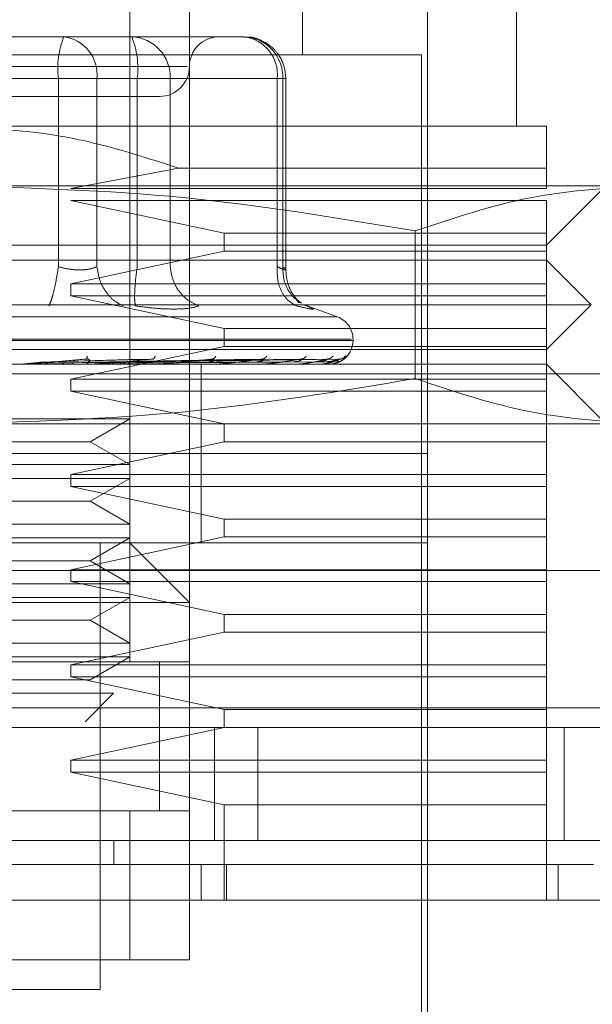
# Model space of a CAD drawing. Units: inches. Extents: x 0 to 16.5, y 0 to 11.7.
# Drawn here: x 4.2 to 4.2, y 9.6 to 9.6 of the extents above; entities that cross this region are included whole.
import ezdxf

# ---------------------------------------------------------------- set-up
doc = ezdxf.new("R2010")
doc.units = ezdxf.units.IN
doc.header["$MEASUREMENT"] = 0
doc.linetypes.add('HIDDEN', pattern=[0.07500000000000001, 0.05, -0.025])
doc.styles.add('SLDTEXTSTYLE0', font='TXT', dxfattribs={"width": 0.75})
doc.dimstyles.new('SLDDIMSTYLE1', dxfattribs={"dimtxt": 0.0833333333, "dimasz": 0.13, "dimexe": 0, "dimexo": 0.0625, "dimgap": 0.0208333333, "dimtad": 0, "dimtih": 1, "dimtoh": 1, "dimlfac": 15, "dimrnd": 1e-09, "dimzin": 4, "dimdsep": 46, "dimtxsty": 'SLDTEXTSTYLE0', "dimsah": 1, "dimcen": 0.09, "dimadec": 0, "dimazin": 1, "dimtfac": 1, "dimtmove": 0, "dimatfit": 0, "dimfxl": 1, "dimfrac": 2, "dimtolj": 1, "dimtzin": 12, "dimarcsym": 0})

# ---------------------------------------------------------------- blocks, each defined once
blk = doc.blocks.new('_D_6')
at = {"color": 7, "linetype": 'Continuous', "lineweight": 0}
for p, q in [((3.8015541658, 9.572607501), (3.8015541658, 9.2226348826)), ((4.0348874991, 9.572607501), (4.0348874991, 9.2226348826)), ((3.8015541658, 9.2620049614), (3.5515541658, 9.2620049614)), ((4.0348874991, 9.2620049614), (4.2848874991, 9.2620049614))]:
    blk.add_line(p, q, dxfattribs=at)
for points in [[(3.8015541658, 9.2620049614), (3.6715541658, 9.2820049614), (3.6715541658, 9.2420049614)], [(4.0348874991, 9.2620049614), (4.1648874991, 9.2420049614), (4.1648874991, 9.2820049614)]]:
    blk.add_solid(points, dxfattribs=at)
at = {"color": 7, "linetype": 'Continuous', "lineweight": 0, "insert": (3.792469088, 9.3032235661, 0.0002624672), "char_height": 0.0833333333, "attachment_point": 1, "style": 'SLDTEXTSTYLE0'}
blk.add_mtext('3.50', dxfattribs=at)

msp = doc.modelspace()

# ---------------------------------------------------------------- linework, layer by layer
at = {"color": 7, "linetype": 'HIDDEN', "lineweight": 0}
for p, q in [((4.1644765619, 9.6014969736), (4.1644765619, 9.6408670147)), ((4.172088122, 9.628268611), (4.172088122, 9.6408670147)), ((4.1671012391, 9.6356176603), (4.1671012391, 9.6014969736)), ((4.1815369444, 9.6251190296), (4.1815369444, 9.6356176603)), ((4.1775999285, 9.583124272), (4.1775999285, 9.6329930222)), ((4.161566064, 9.6290559867), (4.1585588063, 9.6290559867)), ((4.1634177777, 9.6290559867), (4.161566064, 9.6290559867)), ((4.1676680504, 9.6290559867), (4.1634177777, 9.6290559867)), ((4.1634177777, 9.6290559867), (4.1645562303, 9.6290559867)), ((4.1695197445, 9.6290559867), (4.1676680504, 9.6290559867)), ((4.1773374569, 9.628268611), (4.1358676426, 9.628268611)), ((4.1773374569, 9.5839116478), (4.1773374569, 9.628268611)), ((4.1670087033, 9.6277436677), (4.146105327, 9.6277436677)), ((4.1613226783, 9.6272187244), (4.1484054836, 9.6272187244)), ((4.1518824212, 9.6272187244), (4.1647996159, 9.6272187244)), ((4.1613226783, 9.6189217891), (4.1613226783, 9.6272187244)), ((4.1630214694, 9.6272187244), (4.1613226783, 9.6272187244)), ((4.1630214694, 9.6272187244), (4.1630214694, 9.6189217891)), ((4.1709751499, 9.6272187244), (4.1630214694, 9.6272187244)), ((4.1647996159, 9.6272187244), (4.1656775525, 9.6272187244)), ((4.1647996159, 9.6189217891), (4.1647996159, 9.6272187244)), ((4.1656775525, 9.6272187244), (4.1662550214, 9.6272187244)), ((4.1662550214, 9.6272187244), (4.1712185356, 9.6272187244)), ((4.1662550214, 9.6189217891), (4.1662550214, 9.6272187244)), ((4.1709751499, 9.6189217891), (4.1709751499, 9.6272187244)), ((4.1709751499, 9.6272187244), (4.1713570264, 9.6272187244)), ((4.1712185356, 9.6272187244), (4.1712185356, 9.6189217891)), ((4.1713570264, 9.6187706656), (4.1713570264, 9.6272187244)), ((4.1828492634, 9.6251190296), (4.1566025498, 9.6251190296)), ((4.1666208429, 9.6232719896), (4.1618780693, 9.6223630578)), ((4.1828492634, 9.6232719896), (4.1666208429, 9.6232719896)), ((4.1828492634, 9.6223630578), (4.1828492634, 9.6232719896)), ((4.1872884993, 9.6224943132), (4.1566025498, 9.6224943132)), ((4.1828492634, 9.6198696751), (4.1854739407, 9.6224943132)), ((4.1618780693, 9.6223630578), (4.1828492634, 9.6223630578)), ((4.1618780693, 9.6218381928), (4.1686303095, 9.6203946184)), ((4.1828492634, 9.6218381928), (4.1618780693, 9.6218381928)), ((4.1828492634, 9.6203946184), (4.1828492634, 9.6218381928)), ((4.1686303095, 9.6203946184), (4.1686303095, 9.6196071643)), ((4.1686303095, 9.6203946184), (4.1828492634, 9.6203946184)), ((4.1770598494, 9.6204992003), (4.1770598494, 9.6139907172)), ((4.1828492634, 9.6196071643), (4.1828492634, 9.6203946184)), ((4.1566025498, 9.6198696751), (4.1828492634, 9.6198696751)), ((4.1686303095, 9.6196071643), (4.1618780693, 9.6181635899)), ((4.1828492634, 9.6196071643), (4.1686303095, 9.6196071643)), ((4.1828492634, 9.6181635899), (4.1828492634, 9.6196071643)), ((4.1828492634, 9.6192134764), (4.1303558361, 9.6192134764)), ((4.1848177811, 9.6172449587), (4.1828492634, 9.6192134764)), ((4.1618780693, 9.6181635899), (4.1618780693, 9.6176386466)), ((4.1618780693, 9.6181635899), (4.1828492634, 9.6181635899)), ((4.1828492634, 9.6176386466), (4.1828492634, 9.6181635899)), ((4.0348874989, 9.6178242658), (5.8273674605, 9.6178242658)), ((4.1848177811, 9.6172449587), (4.1566025498, 9.6172449587)), ((4.1618780693, 9.6176386466), (4.1686303095, 9.6161951504)), ((4.1828492634, 9.6176386466), (4.1618780693, 9.6176386466)), ((4.1719261843, 9.6173249792), (4.1718231081, 9.6174635091)), ((4.1720836438, 9.6172370584), (4.1722890725, 9.6171952882)), ((4.1736282997, 9.6167089863), (4.17216429, 9.6172418299)), ((4.1828492634, 9.6161951504), (4.1828492634, 9.6176386466)), ((4.1828492634, 9.615276441), (4.1848177811, 9.6172449587)), ((4.0348874989, 9.6169575736), (5.8346775556, 9.6169575736)), ((4.1736050093, 9.6167089863), (4.1396000902, 9.6167089863)), ((4.1686303095, 9.6161951504), (4.1686303095, 9.6154076964)), ((4.1686303095, 9.6161951504), (4.1828492634, 9.6161951504)), ((4.1828492634, 9.6154076964), (4.1828492634, 9.6161951504)), ((4.1742308386, 9.615722459), (4.1388884326, 9.615722459)), ((4.138974261, 9.6156702072), (4.1743166669, 9.6156702072)), ((4.1743190918, 9.6156702072), (4.1743190918, 9.615722459)), ((4.1828492634, 9.615276441), (4.1566025498, 9.615276441)), ((4.1686303095, 9.6154076964), (4.1618780693, 9.613964122)), ((4.1828492634, 9.6154076964), (4.1686303095, 9.6154076964)), ((4.1828492634, 9.613964122), (4.1828492634, 9.6154076964)), ((4.1828492634, 9.6146203206), (4.1303558361, 9.6146203206)), ((4.1581862577, 9.6146218068), (4.1599359904, 9.6146218068)), ((4.1596173558, 9.6146218068), (4.160575039, 9.6147151249)), ((4.1597867832, 9.6146277516), (4.1598861634, 9.6146376075)), ((4.1643893647, 9.6147313949), (4.1603088909, 9.614668505)), ((4.1605033882, 9.6147151249), (4.1648947135, 9.6148482575)), ((4.160575039, 9.6147151249), (4.165474881, 9.6148482575)), ((4.1654719477, 9.6147313949), (4.1607659381, 9.614668505)), ((4.1616332756, 9.6146218068), (4.1613946224, 9.6146218068)), ((4.1625554854, 9.6148585828), (4.1625965516, 9.6148483358)), ((4.1627658421, 9.6147151249), (4.1698876976, 9.6148482575)), ((4.1628169793, 9.6147151249), (4.1703018013, 9.6148482575)), ((4.1628253099, 9.6146277516), (4.1629556461, 9.6146376075)), ((4.1700815887, 9.6147313949), (4.162951696, 9.614668505)), ((4.163354438, 9.6146218068), (4.1657664314, 9.6146218068)), ((4.1711207785, 9.6147313949), (4.1634765219, 9.614668505)), ((4.1635816905, 9.6147151249), (4.1717054633, 9.6148482575)), ((4.1636196082, 9.6147151249), (4.1720124428, 9.6148482575)), ((4.1716935736, 9.6147313949), (4.1637183627, 9.614668505)), ((4.1724079689, 9.6147313949), (4.1640791389, 9.614668505)), ((4.1641453142, 9.6147151249), (4.172977381, 9.6148482575)), ((4.1641686241, 9.6147151249), (4.1731661095, 9.6148482575)), ((4.1727601604, 9.6147313949), (4.1642278377, 9.614668505)), ((4.1731239287, 9.6147313949), (4.16441156, 9.614668505)), ((4.1644362975, 9.6147151249), (4.1736574763, 9.6148482575)), ((4.1644441783, 9.6147151249), (4.1737211484, 9.6148482575)), ((4.1732427469, 9.6147313949), (4.1644617194, 9.614668505)), ((4.165514109, 9.6148594432), (4.1655348572, 9.6148481011)), ((4.1656389111, 9.6146277516), (4.1657954907, 9.6146376075)), ((4.1661614687, 9.6146218068), (4.1682354483, 9.6146218068)), ((4.1676261824, 9.6106832852), (4.1676261824, 9.6146203206)), ((4.1681259384, 9.6146277516), (4.1683031097, 9.6146376075)), ((4.1681522794, 9.6148605383), (4.1681510475, 9.6148557668)), ((4.1686395983, 9.6146218068), (4.1702840059, 9.6146218068)), ((4.1701964763, 9.6146277516), (4.1703878252, 9.6146376075)), ((4.170375388, 9.6148620245), (4.1703453119, 9.6148478664)), ((4.1706993025, 9.6146218068), (4.1718380875, 9.6146218068)), ((4.1717756865, 9.6146277516), (4.1719742904, 9.6146376075)), ((4.172266095, 9.6146218068), (4.1728415302, 9.6146218068)), ((4.1728065066, 9.6146277516), (4.1730052083, 9.6146376075)), ((4.1732516641, 9.6146277516), (4.1734432672, 9.6146376075)), ((4.1854739407, 9.6119956043), (4.1828492634, 9.6146203206)), ((4.0901043971, 9.6142029317), (4.2234377386, 9.6142029317)), ((4.1618780693, 9.613964122), (4.1618780693, 9.6134391787)), ((4.1618780693, 9.613964122), (4.1828492634, 9.613964122)), ((4.1828492634, 9.6134391787), (4.1828492634, 9.613964122)), ((4.1618780693, 9.6134391787), (4.1686303095, 9.6119956043)), ((4.1828492634, 9.6134391787), (4.1618780693, 9.6134391787)), ((4.1828492634, 9.6119956043), (4.1828492634, 9.6134391787)), ((4.1517969057, 9.6122175182), (4.1644765619, 9.6122175182)), ((4.1627284719, 9.6112082285), (4.1644765619, 9.6122175182)), ((4.0348874989, 9.6119776134), (5.8346775556, 9.6119776134)), ((4.1872884993, 9.6119956043), (4.1566025498, 9.6119956043)), ((4.1686303095, 9.6119956043), (4.1686303095, 9.6112082285)), ((4.1828492634, 9.6112082285), (4.1828492634, 9.6119956043)), ((4.1504766276, 9.6112082285), (4.1627284719, 9.6112082285)), ((4.1686303095, 9.6112082285), (4.1618780693, 9.609764654)), ((4.1644765619, 9.6101989388), (4.1627284719, 9.6112082285)), ((4.1828492634, 9.6112082285), (4.1686303095, 9.6112082285)), ((4.1828492634, 9.609764654), (4.1828492634, 9.6112082285)), ((4.1727973156, 9.6106832852), (4.135605171, 9.6106832852)), ((4.1775999285, 9.6106832852), (4.1566025498, 9.6106832852)), ((4.1676261824, 9.606746328), (4.1676261824, 9.6106832852)), ((4.1775999285, 9.6106832852), (4.1727973156, 9.6106832852)), ((4.1517969057, 9.6101989388), (4.1644765619, 9.6101989388)), ((4.1517969057, 9.6095928018), (4.1644765619, 9.6095928018)), ((4.1618780693, 9.609764654), (4.1618780693, 9.6092397108)), ((4.1618780693, 9.609764654), (4.1828492634, 9.609764654)), ((4.1627284719, 9.6085835904), (4.1644765619, 9.6095928018)), ((4.1828492634, 9.6092397108), (4.1828492634, 9.609764654)), ((4.1618780693, 9.6092397108), (4.1686303095, 9.6077961363)), ((4.1828492634, 9.6092397108), (4.1618780693, 9.6092397108)), ((4.1828492634, 9.6077961363), (4.1828492634, 9.6092397108)), ((4.1504766276, 9.6085835904), (4.1627284719, 9.6085835904)), ((4.1644765619, 9.6075743007), (4.1627284719, 9.6085835904)), ((4.1686303095, 9.6077961363), (4.1686303095, 9.6070087605)), ((4.1686303095, 9.6077961363), (4.1828492634, 9.6077961363)), ((4.1828492634, 9.6070087605), (4.1828492634, 9.6077961363)), ((4.1517969057, 9.6075743007), (4.1644765619, 9.6075743007)), ((4.1517969057, 9.6069681637), (4.1644765619, 9.6069681637)), ((4.1686303095, 9.6070087605), (4.1618780693, 9.6055651861)), ((4.1627284719, 9.605958874), (4.1644765619, 9.6069681637)), ((4.1828492634, 9.6070087605), (4.1686303095, 9.6070087605)), ((4.1828492634, 9.6055651861), (4.1828492634, 9.6070087605)), ((4.1775999285, 9.606746328), (4.1566025498, 9.606746328)), ((4.1631642233, 9.5870612292), (4.1631642233, 9.606746328)), ((4.1671012391, 9.6041216117), (4.1644765619, 9.606746328)), ((4.1504766276, 9.605958874), (4.1627284719, 9.605958874)), ((4.1644765619, 9.6049496626), (4.1627284719, 9.605958874)), ((4.0901043971, 9.6055362442), (4.2234377386, 9.6055362442)), ((4.1618780693, 9.6055651861), (4.1618780693, 9.6050402428)), ((4.1618780693, 9.6055651861), (4.1828492634, 9.6055651861)), ((4.1828492634, 9.6050402428), (4.1828492634, 9.6055651861)), ((4.1517969057, 9.6049496626), (4.1644765619, 9.6049496626)), ((4.1618780693, 9.6050402428), (4.1686303095, 9.6035966684)), ((4.1828492634, 9.6050402428), (4.1618780693, 9.6050402428)), ((4.1828492634, 9.6035966684), (4.1828492634, 9.6050402428)), ((4.1517969057, 9.6043434473), (4.1644765619, 9.6043434473)), ((4.1627284719, 9.6033342359), (4.1644765619, 9.6043434473)), ((4.1671012391, 9.6041216117), (4.1461038604, 9.6041216117)), ((4.1504766276, 9.6033342359), (4.1627284719, 9.6033342359)), ((4.1644765619, 9.6023249462), (4.1627284719, 9.6033342359)), ((4.1686303095, 9.6035966684), (4.1686303095, 9.6028092926)), ((4.1686303095, 9.6035966684), (4.1828492634, 9.6035966684)), ((4.1828492634, 9.6028092926), (4.1828492634, 9.6035966684)), ((4.1686303095, 9.6028092926), (4.1618780693, 9.6013657182)), ((4.1828492634, 9.6028092926), (4.1686303095, 9.6028092926)), ((4.1828492634, 9.6013657182), (4.1828492634, 9.6028092926)), ((4.1517969057, 9.6023249462), (4.1644765619, 9.6023249462)), ((4.1517969057, 9.6017188092), (4.1644765619, 9.6017188092)), ((4.1627284719, 9.6007095195), (4.1644765619, 9.6017188092)), ((4.1671012391, 9.6014969736), (4.1461038604, 9.6014969736)), ((4.1487285376, 9.6014969736), (4.1644765619, 9.6014969736)), ((4.1618780693, 9.6013657182), (4.1618780693, 9.6008407749)), ((4.1618780693, 9.6013657182), (4.1828492634, 9.6013657182)), ((4.1657889005, 9.5949252095), (4.1657889005, 9.6015069859)), ((4.1657889005, 9.5949353), (4.1657889005, 9.6014969736)), ((4.1671012391, 9.5949353), (4.1671012391, 9.6014969736)), ((4.1828492634, 9.6008407749), (4.1828492634, 9.6013657182)), ((4.1618780693, 9.6008407749), (4.1686303095, 9.5993972005)), ((4.1828492634, 9.6008407749), (4.1618780693, 9.6008407749)), ((4.1828492634, 9.5993972005), (4.1828492634, 9.6008407749)), ((4.1504766276, 9.6007095195), (4.1627284719, 9.6007095195)), ((4.1522381913, 9.600117697), (4.1637535231, 9.600117697)), ((4.1625015714, 9.5988657648), (4.1637535231, 9.600117697)), ((3.9960272114, 9.5994696334), (5.8515816519, 9.5994696334)), ((4.1686303095, 9.5993972005), (4.1686303095, 9.5986098247)), ((4.1686303095, 9.5993972005), (4.1828492634, 9.5993972005)), ((4.1828492634, 9.5986098247), (4.1828492634, 9.5993972005)), ((5.851657683, 9.5986029412), (3.9959510678, 9.5986029412)), ((4.1686303095, 9.5986098247), (4.1618780693, 9.5971662502)), ((4.1682043944, 9.5936229027), (4.1682043944, 9.5986029412)), ((4.1828492634, 9.5986098247), (4.1686303095, 9.5986098247)), ((4.1701195652, 9.5986029412), (4.1701195652, 9.5936229027)), ((4.1828492634, 9.5971662502), (4.1828492634, 9.5986098247)), ((4.1836377343, 9.5986029412), (4.1836377343, 9.5936229027)), ((4.1618780693, 9.5971662502), (4.1618780693, 9.596641307)), ((4.1618780693, 9.5971662502), (4.1828492634, 9.5971662502)), ((4.1828492634, 9.596641307), (4.1828492634, 9.5971662502)), ((4.1618780693, 9.596641307), (4.1686303095, 9.5951977325)), ((4.1828492634, 9.596641307), (4.1618780693, 9.596641307)), ((4.1828492634, 9.5951977325), (4.1828492634, 9.596641307)), ((4.1686303095, 9.5951977325), (4.1686303095, 9.5909982646)), ((4.1828492634, 9.5951977325), (4.1686303095, 9.5951977325)), ((4.1828492634, 9.5909982646), (4.1828492634, 9.5951977325)), ((4.1461038604, 9.5949353), (4.1671012391, 9.5949353)), ((4.1644765619, 9.5949353), (4.1487285376, 9.5949353)), ((4.1671012391, 9.5949353), (4.1644765619, 9.5949353)), ((4.1644765619, 9.5883736265), (4.1644765619, 9.5949353)), ((4.1671012391, 9.5949353), (4.1671012391, 9.5883736265)), ((4.163767603, 9.5936229027), (4.1637675834, 9.5925730944)), ((4.1676261824, 9.5909982646), (4.1676261824, 9.5925730944)), ((4.1687448646, 9.5909982646), (4.1687448646, 9.5925730944)), ((4.1833742067, 9.5909982646), (4.1833742067, 9.5925730944)), ((4.1671012391, 9.5883736265), (4.1461038604, 9.5883736265)), ((4.1487285376, 9.5883736265), (4.1644765619, 9.5883736265)), ((4.1644765619, 9.5883736265), (4.1671012391, 9.5883736265)), ((4.1566025498, 9.5870612292), (4.1631642233, 9.5870612292))]:
    msp.add_line(p, q, dxfattribs=at)
at = {"color": 7, "linetype": 'Continuous', "lineweight": 15}
for p, q in [((5.8515816519, 9.5994696334), (3.9960272114, 9.5994696334)), ((5.851657683, 9.5936229027), (3.9959510678, 9.5936229027)), ((4.1873203745, 9.5909982646), (4.1258847251, 9.5909982646))]:
    msp.add_line(p, q, dxfattribs=at)
at = {"color": 7, "linetype": 'HIDDEN', "lineweight": 0}
for centre, radius, start, end in [((4.1649727401, 9.6276699458), 0.0036778460958023, 157.8605493612, 187.047163508), ((4.1613501459, 9.6273898571), 0.0016800620321018, 354.1536570219, 82.6160448691), ((4.1644842182, 9.6272853929), 0.0017720576905212, 357.8439064695, 87.6709979385), ((4.1611502638, 9.6276700398), 0.0036771533657802, 352.9500262427, 22.1422608882), ((4.1684135755, 9.6277436697), 0.001312335958005, 90, 180), ((4.1693038265, 9.6273898571), 0.0016800620321035, 354.1536570219, 82.6160448691), ((4.1694477442, 9.6272854038), 0.0017720463153668, 357.8435397825, 87.6713646256), ((4.1657889036, 9.6277436697), 0.0013123359580067, 270, 0), ((4.1732692185, 9.6157224545), 0.0010498687664048, 0, 70), ((4.1732692185, 9.6156701789), 0.0010498687664047, 270, 0), ((4.1599018095, 9.6150140149), 0.0003936946687605, 270.0822633054, 274.9807330471), ((4.1629339541, 9.6149709159), 0.0003505956612041, 270.087138902, 275.2782084983), ((4.1657372574, 9.6149073263), 0.0002870061319007, 270.0971020498, 275.8341724406), ((4.1682104122, 9.6148318737), 0.0002115534916594, 270.1179300386, 276.7965265513), ((4.1702640446, 9.6147550745), 0.0001347543574372, 270.1476932588, 278.5186558734), ((4.1718238629, 9.61468911), 6.87899122108e-05, 270.2346311933, 281.9339498844), ((4.1728335151, 9.6146426547), 2.23355107401e-05, 270.6453110511, 291.0293756786), ((4.1732559732, 9.6146222974), 2.1233931343e-06, 291.4148972141, 346.6416300802)]:
    msp.add_arc(centre, radius, start, end, dxfattribs=at)
for points, knots in [([(4.171357026418985, 9.627218724413387), (4.171331679400835, 9.62745481238761), (4.171295336172567, 9.627793321599535), (4.171060249970014, 9.628245256372079), (4.170767135823127, 9.628606092392474), (4.17029180828386, 9.628911219041816), (4.169849013129782, 9.629071382042573), (4.169587723540887, 9.62903953398976), (4.169532748826528, 9.629032833234426)], [0, 0, 0, 0, 0.2455200219822805, 0.3520331326798077, 0.5297939977572115, 0.7252180183658442, 0.9421865179741596, 1, 1, 1, 1]), ([(4.150995958520667, 9.626431348620331), (4.151986306968282, 9.626431348620331), (4.153515288251686, 9.626431348620331), (4.155909736583339, 9.626431348620331), (4.157790244114324, 9.626431348620331), (4.159629366228772, 9.626431348620331), (4.161811602640832, 9.626431348620331), (4.16406638757183, 9.626431348620331), (4.165370448850512, 9.626431348620331), (4.165801873559754, 9.626431348620331), (4.165757551228523, 9.626431348620331), (4.165745605020381, 9.626431348620331)], [0, 0, 0, 0, 0.1688929770413701, 0.2607508512954337, 0.3526776593432172, 0.4445359144850408, 0.5364633861799106, 0.705355995033966, 0.874248219352785, 0.9661060936068485, 1, 1, 1, 1]), ([(4.156602549752846, 9.62511902955813), (4.158285118694536, 9.625031343044867), (4.161704581729796, 9.624853138881363), (4.164964823981421, 9.623804592103893), (4.166620842909558, 9.62327198956196)], [0, 0, 0, 0, 0.4920564791430176, 1, 1, 1, 1]), ([(4.182849263437459, 9.62327198956196), (4.182849263437459, 9.623790577036905), (4.182849263437459, 9.62484237562897), (4.182849263437459, 9.62502596075876), (4.182849263437459, 9.62511902955813)], [0, 0, 0, 0, 0.4930482688005637, 1, 1, 1, 1]), ([(4.156602549752846, 9.62249431321241), (4.16001960023509, 9.622395854378524), (4.166884172739894, 9.622198058704313), (4.173657934387265, 9.62106715974537), (4.177059849428375, 9.620499200260127)], [0, 0, 0, 0, 0.4977805216352118, 1, 1, 1, 1]), ([(4.177059849428375, 9.620499200260127), (4.178746828770809, 9.621062984485809), (4.182133570775028, 9.622194825090139), (4.185565871342111, 9.622394232948789), (4.187288499266139, 9.62249431321241)], [0, 0, 0, 0, 0.4981127408975394, 1, 1, 1, 1]), ([(4.16132267833663, 9.61892178914918), (4.161289133376145, 9.618709342527422), (4.161222047362914, 9.618284474032365), (4.161105354408787, 9.617766003226793), (4.160997085068238, 9.617391353561256), (4.160936969148311, 9.61726064146167), (4.160906912472925, 9.617195288204979)], [0, 0, 0, 0, 0.2797767921427631, 0.5595209923550827, 0.7797699084889633, 1, 1, 1, 1]), ([(4.16132267833663, 9.61892178914918), (4.161482466850467, 9.618881878957426), (4.161798762341892, 9.61880287819942), (4.162273137817717, 9.618771681153458), (4.162703382890668, 9.618802875447976), (4.162914712028868, 9.618881878898106), (4.163021469378717, 9.61892178914918)], [0, 0, 0, 0, 0.2525954043833978, 0.5000033209054021, 0.7474161828870803, 0.9999999999999999, 0.9999999999999999, 0.9999999999999999, 0.9999999999999999]), ([(4.163021469378717, 9.61892178914918), (4.163057897464109, 9.618709342467318), (4.163130749324372, 9.61828447424233), (4.163427989712434, 9.617766006385452), (4.163785858920871, 9.617391350021782), (4.164044389012323, 9.617260640724348), (4.164173649846408, 9.617195288204979)], [0, 0, 0, 0, 0.2797772304609804, 0.5595213549866486, 0.7797678532081025, 1, 1, 1, 1]), ([(4.164717972447235, 9.617195288204979), (4.1647044946062, 9.617282755579621), (4.164677540320164, 9.617457681269032), (4.164691168231861, 9.617918342948558), (4.16473296184217, 9.618420920429584), (4.164777399295994, 9.61875484330119), (4.164799615948527, 9.61892178914918)], [0, 0, 0, 0, 0.2797668103392352, 0.559504642422901, 0.7797728839197932, 1, 1, 1, 1]), ([(4.166255021357782, 9.61892178914918), (4.166287304689552, 9.618709342420328), (4.166351867635539, 9.618284473426705), (4.166673838083525, 9.617766004389358), (4.167073510224987, 9.617391354719912), (4.167368969427524, 9.61726064167117), (4.167516692116187, 9.617195288204979)], [0, 0, 0, 0, 0.2797775873993211, 0.5595229573009003, 0.7797717841137625, 1, 1, 1, 1]), ([(4.170975149941565, 9.61892178914918), (4.17097388827206, 9.618709342498803), (4.170971365079309, 9.618284473825923), (4.171176643325476, 9.617766003088452), (4.171468049105188, 9.617391352147495), (4.171703389258928, 9.61726064118642), (4.171821054836267, 9.617195288204979)], [0, 0, 0, 0, 0.2797759863930772, 0.5595195397579328, 0.7797681915440768, 1, 1, 1, 1]), ([(4.170975149941565, 9.61892178914918), (4.171063235377242, 9.618881878924725), (4.171237600718084, 9.618802876535321), (4.171359847923902, 9.61877168120473), (4.171367217493102, 9.618802876846754), (4.171268437310498, 9.618881878914053), (4.171218535574398, 9.61892178914918)], [0, 0, 0, 0, 0.2525898157289838, 0.5000021737258104, 0.7474112831230734, 1, 1, 1, 1]), ([(4.171218535574398, 9.61892178914918), (4.17122706695667, 9.618708968005562), (4.171244128637649, 9.618283352748529), (4.171511975266896, 9.61777010232831), (4.171795390063462, 9.617452244514656), (4.17198786632294, 9.61735652141964), (4.172042010505989, 9.61732959420902)], [0, 0, 0, 0, 0.3230776353895988, 0.6461142370045557, 0.9004508110144769, 1, 1, 1, 1]), ([(4.172040485190277, 9.617311368641785), (4.171951836130241, 9.61738288983856), (4.171778676530227, 9.6175225933145), (4.171549615130942, 9.617884275513818), (4.171390179161929, 9.618313002879614), (4.171367956564199, 9.618631819815944), (4.171356948197666, 9.61878975156338)], [0, 0, 0, 0, 0.2644227409951215, 0.5165010892051514, 0.7604900519279852, 1, 1, 1, 1]), ([(4.164717972447235, 9.617195288204979), (4.165024573714515, 9.617154039744168), (4.16563498330491, 9.617071918570007), (4.166156026120121, 9.617059863845068), (4.166415355505588, 9.617053864060944)], [0, 0, 0, 0, 0.502287762353821, 1, 1, 1, 1]), ([(4.166415355505588, 9.617053864060944), (4.166648618195916, 9.617059863781803), (4.167117286705618, 9.61707191834668), (4.167383151729818, 9.617154039743872), (4.167516692116187, 9.617195288204979)], [0, 0, 0, 0, 0.4977135982007369, 0.9999999999999999, 0.9999999999999999, 0.9999999999999999, 0.9999999999999999]), ([(4.172289072540797, 9.617195288204979), (4.172389826592925, 9.617154871299155), (4.172590421396479, 9.617074403852806), (4.172575120910337, 9.617043583358967), (4.1723417067491, 9.617074637192353), (4.171995147714418, 9.61715494554701), (4.171821054836267, 9.617195288204979)], [0, 0, 0, 0, 0.2514527817037254, 0.50062623074361, 0.7491411042182057, 0.9999999999999999, 0.9999999999999999, 0.9999999999999999, 0.9999999999999999]), ([(4.162533035910031, 9.614848257540299), (4.162102147957579, 9.614809477219046), (4.161455811694815, 9.614751306347095), (4.16068007662555, 9.61468329319507), (4.160274965629216, 9.614648822688702), (4.160067215323229, 9.61463126356873), (4.159971835006, 9.614624021821953), (4.159944096440365, 9.614622061034016), (4.159938591978113, 9.614621888411188), (4.159935990355767, 9.614621806822944)], [0, 0, 0, 0, 0.4993982335826854, 0.7491023735678803, 0.8740773307720288, 0.9562502970413962, 0.9815315177232977, 0.991271078993033, 1, 1, 1, 1]), ([(4.160918411006761, 9.61462039883921), (4.160891945166302, 9.614622923132496), (4.160839002055822, 9.614627972809211), (4.160790296257855, 9.614654992292147), (4.160765938101473, 9.61466850495015)], [0, 0, 0, 0, 0.4998920580693693, 1, 1, 1, 1]), ([(4.16155669696656, 9.61466850495015), (4.161534582222099, 9.614654992059428), (4.161490332386887, 9.614627953845686), (4.16144065228763, 9.614622917946544), (4.161415800816426, 9.61462039883921)], [0, 0, 0, 0, 0.4997700975706582, 1, 1, 1, 1]), ([(4.162087037506687, 9.61462039883921), (4.162064289634966, 9.614622922777832), (4.162018786172788, 9.61462797151149), (4.161976629421352, 9.614654992276089), (4.161955547470115, 9.61466850495015)], [0, 0, 0, 0, 0.4999151851954854, 1, 1, 1, 1]), ([(4.162508415750001, 9.61462039883921), (4.162529122460692, 9.614622922227563), (4.162570539935939, 9.61462796949829), (4.162607135346438, 9.614654992251218), (4.162625434842631, 9.61466850495015)], [0, 0, 0, 0, 0.4999510609370693, 1, 1, 1, 1]), ([(4.162601636006445, 9.614982641765659), (4.162592232512367, 9.614940748041489), (4.162575415558073, 9.614865826439086), (4.162546002251757, 9.614853632864445), (4.162533035910031, 9.614848257540299)], [0, 0, 0, 0, 0.5591674874416358, 1, 1, 1, 1]), ([(4.162533035910031, 9.614848257540299), (4.162552413679062, 9.614849109182796), (4.162591458094829, 9.614850825163808), (4.162642557136651, 9.614841363142189), (4.162682894810106, 9.614823333521908), (4.162718884585305, 9.614788977482727), (4.162711318488998, 9.61474333924521), (4.162665841013268, 9.614735622891178), (4.162640922663714, 9.614731394890306)], [0, 0, 0, 0, 0.0874773502805502, 0.1762587854658886, 0.2726837390385276, 0.3835661686880787, 0.6622390878313945, 1, 1, 1, 1]), ([(4.165474881036697, 9.614848257540299), (4.165072128377663, 9.614809476325773), (4.164467990763943, 9.614751303673463), (4.163721152488602, 9.614683295743612), (4.163322447083959, 9.614648819895454), (4.163113555951939, 9.614631266276794), (4.163011223480951, 9.614624020956004), (4.162978536280139, 9.614622061227195), (4.162970162845219, 9.614621888462231), (4.162966206017124, 9.614621806822944)], [0, 0, 0, 0, 0.4993947605052814, 0.7491028355706983, 0.874074452262051, 0.9562537382357702, 0.9815293443629668, 0.9912717767774405, 1, 1, 1, 1]), ([(4.163794550225799, 9.61462039883921), (4.163781538307334, 9.61462292285853), (4.163755509781278, 9.614627971806753), (4.163730746521807, 9.61465499227974), (4.16371836266148, 9.61466850495015)], [0, 0, 0, 0, 0.4999099233098719, 1, 1, 1, 1]), ([(4.164021489826395, 9.61462039883921), (4.164031880618758, 9.61462292218239), (4.164052664115327, 9.614627969333032), (4.164070313456068, 9.614654992249177), (4.164079138938206, 9.61466850495015)], [0, 0, 0, 0, 0.4999540057236543, 1, 1, 1, 1]), ([(4.164271719824606, 9.61462039883921), (4.164264376401557, 9.614622922313682), (4.164249687952851, 9.614627969813347), (4.164235121623958, 9.614654992255106), (4.16422783766487, 9.61466850495015)], [0, 0, 0, 0, 0.4999454466950353, 1, 1, 1, 1]), ([(4.164387272267512, 9.61462039883921), (4.164391848449883, 9.614622922556249), (4.164401002102862, 9.614627970700777), (4.16440804036207, 9.614654992266068), (4.164411559986939, 9.61466850495015)], [0, 0, 0, 0, 0.4999296326293134, 1, 1, 1, 1]), ([(4.164471712180944, 9.61462039883921), (4.16447029588669, 9.61462292272457), (4.164467462837291, 9.614627971316617), (4.164463634091717, 9.61465499227368), (4.164461719407493, 9.61466850495015)], [0, 0, 0, 0, 0.4999186580224559, 1, 1, 1, 1]), ([(4.165596417410476, 9.614982641765659), (4.165578326500904, 9.614940748067513), (4.16554597400535, 9.61486582835839), (4.165496631942254, 9.61485363333501), (4.165474881036697, 9.614848257540299)], [0, 0, 0, 0, 0.559181270647969, 1, 1, 1, 1]), ([(4.168096038312419, 9.614848257540299), (4.167735977990358, 9.61480947643717), (4.167195879658288, 9.614751303937085), (4.166504945791024, 9.614683294968053), (4.166127036985675, 9.614648819958871), (4.165924592274343, 9.614631267531015), (4.165818973511159, 9.614624020688044), (4.165782544471754, 9.614622061186482), (4.165771602408115, 9.614621888452811), (4.165766431446459, 9.614621806822944)], [0, 0, 0, 0, 0.4993942444456475, 0.749102252997707, 0.8740781337614169, 0.9562569213686499, 0.9815283411794611, 0.9912707289376129, 1, 1, 1, 1]), ([(4.168096038312419, 9.614848257540299), (4.168112111088162, 9.614849109182408), (4.168144494798871, 9.614850825085878), (4.168178290036325, 9.614841364715586), (4.16819638206557, 9.614823331059055), (4.168192581800648, 9.614788979908052), (4.168124244065933, 9.614743337488155), (4.168032611326117, 9.61473562232125), (4.167982402291819, 9.614731394890306)], [0, 0, 0, 0, 0.0874863416588445, 0.176269016920857, 0.2726799685017786, 0.3835664273146704, 0.6622327952267463, 1, 1, 1, 1]), ([(4.168266130569721, 9.614982641765659), (4.168240015766762, 9.614940748033343), (4.168193312399513, 9.614865825838113), (4.168125800183569, 9.614853632717095), (4.168096038312419, 9.614848257540299)], [0, 0, 0, 0, 0.5591631716821038, 1, 1, 1, 1]), ([(4.170301801275702, 9.614848257540299), (4.169997435961252, 9.61480947688258), (4.169540885757362, 9.614751305611586), (4.168930845183575, 9.61468329452425), (4.168587400333737, 9.614648819334112), (4.168398702964078, 9.614631267499721), (4.168293613372475, 9.61462402079224), (4.168254754898862, 9.61462206133847), (4.168241643282455, 9.614621888490698), (4.1682354482575, 9.614621806822944)], [0, 0, 0, 0, 0.4993979192846509, 0.749100541512307, 0.8740767386525411, 0.9562595544992072, 0.9815320817988188, 0.9912742097852671, 1, 1, 1, 1]), ([(4.170301801275702, 9.614848257540299), (4.170315320061839, 9.614849109483588), (4.170342554293342, 9.614850825763478), (4.170365663822086, 9.614841363453218), (4.170371487840057, 9.61482333151124), (4.17034756208363, 9.614788979523567), (4.170252058224812, 9.61474333896906), (4.170141930288936, 9.614735622769896), (4.170081588708506, 9.614731394890306)], [0, 0, 0, 0, 0.0874990402160061, 0.1762709383375305, 0.2726858741203084, 0.3835739246338816, 0.6622462474191118, 1, 1, 1, 1]), ([(4.172012442847558, 9.614848257540299), (4.171774784953601, 9.614809476699248), (4.171418293533981, 9.614751304690527), (4.170911160271216, 9.61468329422621), (4.170614576965087, 9.614648821128338), (4.17044647442841, 9.6146312659042), (4.170345713357265, 9.614624020804426), (4.170305821916707, 9.614622061378444), (4.170291005886795, 9.614621888500581), (4.17028400592572, 9.614621806822944)], [0, 0, 0, 0, 0.4993947264061285, 0.7491017108807767, 0.8740775635154246, 0.9562536492103971, 0.9815300694490331, 0.9912737220644476, 1, 1, 1, 1]), ([(4.170514269932357, 9.614982641765659), (4.170481073513789, 9.614940748023374), (4.170421704918099, 9.614865825102319), (4.170338487165521, 9.614853632536686), (4.170301801275702, 9.614848257540299)], [0, 0, 0, 0, 0.5591578877896848, 1, 1, 1, 1]), ([(4.172012442847558, 9.614848257540299), (4.172022902854671, 9.614849109368652), (4.172043976995726, 9.614850825576939), (4.172055620136001, 9.614841362515469), (4.172048907342967, 9.614823334275528), (4.172005801850742, 9.614788976237262), (4.171886537844748, 9.614743337392166), (4.171761880165219, 9.614735622362382), (4.171693573642274, 9.614731394890306)], [0, 0, 0, 0, 0.0874838568528097, 0.1762567768137607, 0.2726797222514356, 0.3835538146593791, 0.6622165945775386, 1, 1, 1, 1]), ([(4.173166109520302, 9.614848257540299), (4.173003745166795, 9.614809476868494), (4.172760195193944, 9.614751305038526), (4.172374328592291, 9.614683293468966), (4.172135339401496, 9.61464882271868), (4.171993886740528, 9.614631263851958), (4.171901104899989, 9.61462402203252), (4.171861625761085, 9.614622060796378), (4.171845643532989, 9.614621888350918), (4.171838087528392, 9.614621806822944)], [0, 0, 0, 0, 0.4993946102906432, 0.7491025040390268, 0.8740782375703231, 0.9562509819636319, 0.9815303849768209, 0.9912680200042301, 1, 1, 1, 1]), ([(4.172259622214343, 9.614982641765659), (4.172220537871464, 9.614940748054805), (4.172150641372278, 9.614865827421353), (4.172054725157099, 9.614853633105275), (4.172012442847558, 9.614848257540299)], [0, 0, 0, 0, 0.559174541419623, 1, 1, 1, 1]), ([(4.172104900446146, 9.614864527574568), (4.172097857130801, 9.614860953713324), (4.172083847542279, 9.61485384508294), (4.172057576749702, 9.61484985199713), (4.172044513588185, 9.614847866433704)], [0, 0, 0, 0, 0.5027496228480884, 1, 1, 1, 1]), ([(4.173166109520302, 9.614848257540299), (4.173173149348401, 9.614849109260467), (4.173187333565568, 9.614850825351212), (4.173187049203086, 9.614841362588528), (4.173168073571215, 9.614823334438308), (4.173107309196007, 9.614788976667647), (4.1729686127089, 9.614743339343958), (4.172833947470513, 9.614735622936523), (4.172760160432083, 9.614731394890306)], [0, 0, 0, 0, 0.0874805028893469, 0.176260333838141, 0.2726892408564934, 0.3835686134206044, 0.6622391423685913, 1, 1, 1, 1]), ([(4.173721148441778, 9.614848257540299), (4.173639946157439, 9.614809476708931), (4.173518141233303, 9.614751304746639), (4.173267444562717, 9.61468329438546), (4.173094722751236, 9.614648821083216), (4.172985018205253, 9.614631264813845), (4.172903550666193, 9.61462402188237), (4.172865920232501, 9.614622061158125), (4.172849357239826, 9.614621888442299), (4.17284153015876, 9.614621806822944)], [0, 0, 0, 0, 0.4993973361942609, 0.7491052147635727, 0.874080044415059, 0.9562590075721463, 0.9815372441987249, 0.9912751584675547, 1, 1, 1, 1]), ([(4.173657476288436, 9.614848257540299), (4.173657029268396, 9.614849109264483), (4.173656128655265, 9.614850825236735), (4.173632458970888, 9.614841364975582), (4.173591446041732, 9.614823329035126), (4.173502494652515, 9.614788983078574), (4.17334051136654, 9.614743336227441), (4.173200594671555, 9.614735621887906), (4.173123928674245, 9.614731394890306)], [0, 0, 0, 0, 0.0874903986053213, 0.176267269801148, 0.2726719285759613, 0.3835683154946681, 0.6622322313195506, 1, 1, 1, 1]), ([(4.173439101922226, 9.614982641765659), (4.173395537243883, 9.614940748043526), (4.17331762750271, 9.614865826589442), (4.173212467399343, 9.61485363290131), (4.173166109520302, 9.614848257540299)], [0, 0, 0, 0, 0.5591685671997741, 1, 1, 1, 1]), ([(4.173283715272822, 9.614870159509508), (4.173270345250701, 9.61486498947001), (4.173243767719901, 9.614854712233162), (4.173204757407944, 9.614850086791593), (4.173185371520008, 9.614847788212387)], [0, 0, 0, 0, 0.5030573465400094, 1, 1, 1, 1]), ([(4.173721148441778, 9.614848257540299), (4.173724511226093, 9.614849109279772), (4.173731286600891, 9.614850825373823), (4.173719062132225, 9.614841362928221), (4.173688531578601, 9.61482333371675), (4.173612293004466, 9.614788976487029), (4.173459184191493, 9.614743339145342), (4.173319360637903, 9.614735622878694), (4.173242746857203, 9.614731394890306)], [0, 0, 0, 0, 0.0874811927651327, 0.1762580686243137, 0.2726807482165759, 0.3835592002295215, 0.6622324419985375, 1, 1, 1, 1]), ([(4.17353408215834, 9.614678282614975), (4.173531770804504, 9.614676847187118), (4.173513995173974, 9.614665807927416), (4.173456207514484, 9.61464883575417), (4.173384147459772, 9.614631264628422), (4.17331686142663, 9.614624020942), (4.173282417338418, 9.614622061370756), (4.173265861197809, 9.614621888497982), (4.17325803912499, 9.614621806822944)], [0, 0, 0, 0, 0.0692896443867939, 0.5328769223521913, 0.8377163280552105, 0.9314853639900758, 0.9676297462882469, 1, 1, 1, 1]), ([(4.173657476288436, 9.614848257540299), (4.173664432436969, 9.614809394695989), (4.173674606632829, 9.61475255315677), (4.173567849048855, 9.614696129223278), (4.17353408215834, 9.614678282614975)], [0, 0, 0, 0, 0.6837049953975833, 1, 1, 1, 1]), ([(4.173666373963427, 9.614711213790107), (4.173716917148353, 9.614731306893768), (4.173939166321605, 9.614819660559718), (4.1739463176608, 9.614911606145938), (4.173951842665668, 9.614982641765659)], [0, 0, 0, 0, 0.2274167511504713, 0.9999999999999999, 0.9999999999999999, 0.9999999999999999, 0.9999999999999999]), ([(4.174010039326708, 9.614982641765659), (4.173963581368966, 9.61494074803525), (4.173880496723655, 9.614865825978816), (4.173769902386743, 9.614853632751595), (4.173721148441778, 9.614848257540299)], [0, 0, 0, 0, 0.5591641821188833, 1, 1, 1, 1]), ([(4.173895014877703, 9.614891748593442), (4.17387050549696, 9.614880603548574), (4.173821822663738, 9.614858466214045), (4.173758249729601, 9.614851278867006), (4.173726682600069, 9.614847709991068)], [0, 0, 0, 0, 0.5034501716718254, 0.9999999999999999, 0.9999999999999999, 0.9999999999999999, 0.9999999999999999]), ([(4.177059849428375, 9.613990717224455), (4.17368588138621, 9.613426972013892), (4.166912380168991, 9.612295209998889), (4.160047796193327, 9.612095723820394), (4.156602549752846, 9.61199560427217)], [0, 0, 0, 0, 0.4981128568469824, 1, 1, 1, 1]), ([(4.187288499266139, 9.61199560427217), (4.185579974723415, 9.612094101835503), (4.182147692749501, 9.612291975148201), (4.178760807672573, 9.613422796957066), (4.177059849428375, 9.613990717224455)], [0, 0, 0, 0, 0.4977809386612486, 1, 1, 1, 1]), ([(4.12827387789697, 9.59257309442044), (4.128950830350319, 9.59257309442044), (4.13233747553466, 9.59257309442044), (4.138518510029569, 9.59257309442044), (4.146861959410295, 9.59257309442044), (4.155264598329443, 9.59257309442044), (4.162273860261271, 9.59257309442044), (4.169338171272325, 9.59257309442044), (4.176476170132809, 9.59257309442044), (4.182106883010082, 9.59257309442044), (4.184931221608723, 9.59257309442044)], [0, 0, 0, 0, 0.0366445003544173, 0.1833244270612423, 0.3300040922811441, 0.4766841762152312, 0.6233636775626828, 0.6966627679798771, 0.847847497914989, 0.9999999999999999, 0.9999999999999999, 0.9999999999999999, 0.9999999999999999])]:
    msp.add_open_spline(points, degree=3, knots=knots, dxfattribs=at)
at = {"color": 7, "linetype": 'Continuous', "lineweight": 15}
msp.add_open_spline([(4.186979075285076, 9.590998264613008), (4.185282839589513, 9.590998264613008), (4.18017760987259, 9.590998264613008), (4.171502663903447, 9.590998264613008), (4.160988027990818, 9.590998264613008), (4.149883971724731, 9.590998264613008), (4.138214511787671, 9.590998264613008), (4.130236941932004, 9.590998264613008), (4.126226024220617, 9.590998264613008)], degree=3, knots=[0, 0, 0, 0, 0.0854641580701272, 0.2572249603356437, 0.4289859393434937, 0.6000440439847095, 0.7989123935258047, 1, 1, 1, 1], dxfattribs=at)

# ---------------------------------------------------------------- dimensions: what is measured, and where the dimension line sits
at = {"color": 7, "linetype": 'Continuous', "lineweight": 0}
dim = msp.add_linear_dim(base=(4.0348874991, 9.2620049614), p1=(3.8015541658, 9.6119775797), p2=(4.0348874991, 9.6119775797), dimstyle='SLDDIMSTYLE1', dxfattribs=at)
dim.commit()
dim.dimension.update_dxf_attribs({"geometry": '_D_6', "text_midpoint": (3.9339814357, 9.2620049614), "dimtype": 160})

doc.saveas('drawing.dxf')
